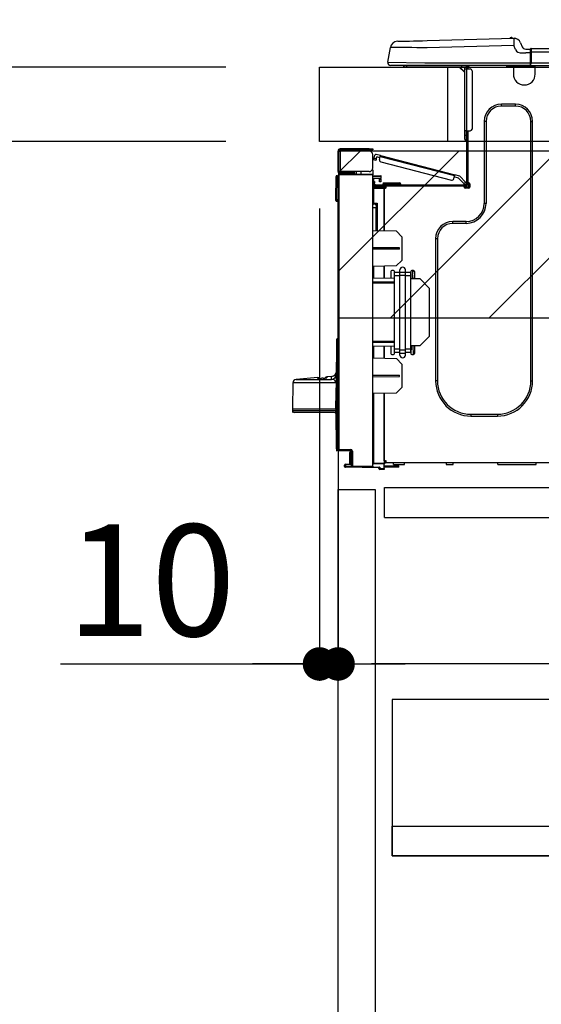
# Model space of a CAD drawing. Extents: x 163 to 26285, y 210 to 8610.
# Drawn here: x 20346 to 20627, y 2524 to 3053 of the extents above; entities that cross this region are included whole.
import ezdxf

# ---------------------------------------------------------------- set-up
doc = ezdxf.new("R2010")
doc.units = 0
doc.header["$LTSCALE"] = 50
doc.header["$MEASUREMENT"] = 0
doc.linetypes.add('HIDDEN', pattern=[0.375, 0.25, -0.125])
doc.layers.get('0').update_dxf_attribs({"linetype": 'CONTINUOUS'})
for name, color, linetype in [('121-キャビネット（中）', 253, 'HIDDEN'), ('126-甲板', 2, 'CONTINUOUS'), ('150-機器', 8, 'CONTINUOUS'), ('166-寸法B', 11, 'CONTINUOUS'), ('180-補助', 161, 'CONTINUOUS')]:
    doc.layers.add(name, color=color, linetype=linetype)
doc.styles.add('KH001', font='txt')
doc.dimstyles.new('KH1xx030', dxfattribs={"dimscale": 30, "dimtxt": 2, "dimasz": 0.6, "dimexe": 0.3, "dimexo": 1.2, "dimgap": 0.5, "dimtad": 3, "dimdec": 1, "dimdsep": 46, "dimlunit": 6, "dimtxsty": 'KH001', "dimblk": 'DOT', "dimcen": 1, "dimdle": 1, "dimclrd": 256, "dimclre": 256, "dimclrt": 256, "dimadec": 0, "dimazin": 0, "dimtfac": 1, "dimtdec": 1, "dimtix": 1, "dimtmove": 2, "dimatfit": 3, "dimldrblk": 'CLOSEDBLANK', "dimfxl": 1, "dimtolj": 1, "dimtzin": 0, "dimlwd": -1, "dimlwe": -1, "dimarcsym": 0})

# ---------------------------------------------------------------- blocks, each defined once
blk = doc.blocks.new('_Dot')
at = {"color": 0, "linetype": 'ByBlock', "lineweight": -2}
blk.add_line((-0.5, 0), (-1, 0), dxfattribs=at)
at = {"color": 0, "linetype": 'ByBlock', "const_width": 0.5}
blk.add_lwpolyline([(-0.25, 0, 1), (0.25, 0, 1)], format="xyb", close=True, dxfattribs=at)
blk = doc.blocks.new('*D43')
at = {"layer": '166-寸法B', "transparency": 16777216}
for p, q in [((20507.44, 3063.49), (20507.44, 3351.95)), ((21307.44, 3299.46), (21307.44, 3351.95)), ((20525.44, 3342.95), (21289.44, 3342.95))]:
    blk.add_line(p, q, dxfattribs=at)
at = {"layer": '166-寸法B', "transparency": 16777216, "xscale": 18, "yscale": 18, "zscale": 18, "rotation": 180}
blk.add_blockref('_Dot', (20507.44, 3342.95), dxfattribs=at)
at = {"layer": '166-寸法B', "transparency": 16777216, "xscale": 18, "yscale": 18, "zscale": 18}
blk.add_blockref('_Dot', (21307.44, 3342.95), dxfattribs=at)
at = {"layer": '166-寸法B', "transparency": 16777216, "insert": (20907.44, 3387.95), "char_height": 60, "attachment_point": 5, "style": 'KH001'}
blk.add_mtext('\\A1;800', dxfattribs=at)
blk = doc.blocks.new('_ClosedBlank')
at = {"color": 0, "linetype": 'ByBlock', "lineweight": -2}
for p, q in [((-1, 0.167), (0, 0)), ((-1, 0.167), (-1, -0.167)), ((0, 0), (-1, -0.167))]:
    blk.add_line(p, q, dxfattribs=at)
blk = doc.blocks.new('*D44')
at = {"layer": '166-寸法B', "transparency": 16777216}
for p, q in [((20527.47, 3827.09), (20527.47, 3560.41)), ((20507.44, 3063.49), (20507.44, 3578.41)), ((20360.06, 3569.41), (20507.44, 3569.41)), ((20489.44, 3569.41), (20471.44, 3569.41)), ((20507.44, 3569.41), (20527.47, 3569.41)), ((20507.44, 3569.41), (20527.47, 3569.41)), ((20545.47, 3569.41), (20563.47, 3569.41))]:
    blk.add_line(p, q, dxfattribs=at)
at = {"layer": '166-寸法B', "transparency": 16777216, "xscale": 18, "yscale": 18, "zscale": 18}
blk.add_blockref('_Dot', (20507.44, 3569.41), dxfattribs=at)
at = {"layer": '166-寸法B', "transparency": 16777216, "xscale": 18, "yscale": 18, "zscale": 18, "rotation": 180}
blk.add_blockref('_Dot', (20527.47, 3569.41), dxfattribs=at)
at = {"layer": '166-寸法B', "transparency": 16777216, "insert": (20410.7, 3614.41), "char_height": 60, "attachment_point": 5, "style": 'KH001'}
blk.add_mtext('\\A1;20', dxfattribs=at)
blk = doc.blocks.new('*D46')
at = {"layer": '166-寸法B', "linetype": 'ByBlock', "transparency": 16777216}
for p, q in [((20507.44, 2951.49), (20507.44, 2697.68)), ((20517.44, 2951.49), (20517.44, 2697.68)), ((20368.22, 2706.68), (20507.44, 2706.68)), ((20489.44, 2706.68), (20471.44, 2706.68)), ((20507.44, 2706.68), (20517.44, 2706.68)), ((20507.44, 2706.68), (20517.44, 2706.68)), ((20535.44, 2706.68), (20553.44, 2706.68))]:
    blk.add_line(p, q, dxfattribs=at)
at = {"layer": '166-寸法B', "transparency": 16777216, "xscale": 18, "yscale": 18, "zscale": 18}
blk.add_blockref('_Dot', (20507.44, 2706.68), dxfattribs=at)
at = {"layer": '166-寸法B', "transparency": 16777216, "xscale": 18, "yscale": 18, "zscale": 18, "rotation": 180}
blk.add_blockref('_Dot', (20517.44, 2706.68), dxfattribs=at)
at = {"layer": '166-寸法B', "transparency": 16777216, "insert": (20416.88, 2751.68), "char_height": 60, "attachment_point": 5, "style": 'KH001'}
blk.add_mtext('\\A1;10', dxfattribs=at)
blk = doc.blocks.new('*D49')
at = {"layer": '166-寸法B', "transparency": 16777216}
for p, q in [((20517.44, 2951.49), (20517.44, 2697.68)), ((21157.44, 2951.49), (21157.44, 2697.68)), ((21139.44, 2706.68), (20535.44, 2706.68))]:
    blk.add_line(p, q, dxfattribs=at)
at = {"layer": '166-寸法B', "transparency": 16777216, "xscale": 18, "yscale": 18, "zscale": 18, "rotation": 180}
blk.add_blockref('_Dot', (20517.44, 2706.68), dxfattribs=at)
at = {"layer": '166-寸法B', "transparency": 16777216, "xscale": 18, "yscale": 18, "zscale": 18}
blk.add_blockref('_Dot', (21157.44, 2706.68), dxfattribs=at)
at = {"layer": '166-寸法B', "transparency": 16777216, "insert": (20837.44, 2751.68), "char_height": 60, "attachment_point": 5, "style": 'KH001'}
blk.add_mtext('\\A1;640', dxfattribs=at)
blk = doc.blocks.new('*D53')
at = {"layer": '166-寸法B', "transparency": 16777216}
for p, q in [((20456.85, 3027.49), (20128.08, 3027.49)), ((20137.08, 2185.49), (20137.08, 3009.49)), ((20457.37, 2167.49), (20128.08, 2167.49))]:
    blk.add_line(p, q, dxfattribs=at)
at = {"layer": '166-寸法B', "transparency": 16777216, "xscale": 18, "yscale": 18, "zscale": 18}
for p, rotation in [((20137.08, 3027.49), 90), ((20137.08, 2167.49), 270)]:
    blk.add_blockref('_Dot', p, dxfattribs=dict(at, rotation=rotation))
at = {"layer": '166-寸法B', "transparency": 16777216, "insert": (20087.05, 2597.49), "char_height": 60, "attachment_point": 5, "rotation": 90, "style": 'KH001'}
blk.add_mtext('\\A1;860(910)', dxfattribs=at)
blk = doc.blocks.new('*D54')
at = {"layer": '166-寸法B', "transparency": 16777216}
for p, q in [((20357.41, 3867.49), (20128.08, 3867.49)), ((20137.08, 3045.49), (20137.08, 3849.49)), ((20456.85, 3027.49), (20128.08, 3027.49))]:
    blk.add_line(p, q, dxfattribs=at)
at = {"layer": '166-寸法B', "transparency": 16777216, "xscale": 18, "yscale": 18, "zscale": 18}
for p, rotation in [((20137.08, 3867.49), 90), ((20137.08, 3027.49), 270)]:
    blk.add_blockref('_Dot', p, dxfattribs=dict(at, rotation=rotation))
at = {"layer": '166-寸法B', "transparency": 16777216, "insert": (20087.05, 3447.49), "char_height": 60, "attachment_point": 5, "rotation": 90, "style": 'KH001'}
blk.add_mtext('\\A1;840(790)', dxfattribs=at)
blk = doc.blocks.new('*D56')
at = {"layer": '166-寸法B', "transparency": 16777216}
for p, q in [((20441.37, 4567.49), (19858.08, 4567.49)), ((19867.08, 2185.49), (19867.08, 4549.49)), ((20457.37, 2167.49), (19858.08, 2167.49))]:
    blk.add_line(p, q, dxfattribs=at)
at = {"layer": '166-寸法B', "transparency": 16777216, "xscale": 18, "yscale": 18, "zscale": 18}
for p, rotation in [((19867.08, 4567.49), 90), ((19867.08, 2167.49), 270)]:
    blk.add_blockref('_Dot', p, dxfattribs=dict(at, rotation=rotation))
at = {"layer": '166-寸法B', "transparency": 16777216, "insert": (19818.27, 3367.49), "char_height": 60, "attachment_point": 5, "rotation": 90, "style": 'KH001'}
blk.add_mtext('\\A1;2,400', dxfattribs=at)
blk = doc.blocks.new('*D57')
at = {"layer": '166-寸法B', "transparency": 16777216}
for p, q in [((20357.41, 3867.49), (19993.08, 3867.49)), ((20002.08, 2185.49), (20002.08, 3849.49)), ((20457.37, 2167.49), (19993.08, 2167.49))]:
    blk.add_line(p, q, dxfattribs=at)
at = {"layer": '166-寸法B', "transparency": 16777216, "xscale": 18, "yscale": 18, "zscale": 18}
for p, rotation in [((20002.08, 3867.49), 90), ((20002.08, 2167.49), 270)]:
    blk.add_blockref('_Dot', p, dxfattribs=dict(at, rotation=rotation))
at = {"layer": '166-寸法B', "transparency": 16777216, "insert": (19953.27, 3017.49), "char_height": 60, "attachment_point": 5, "rotation": 90, "style": 'KH001'}
blk.add_mtext('\\A1;1,700', dxfattribs=at)
blk = doc.blocks.new('*D61')
at = {"layer": '166-寸法B', "transparency": 16777216}
for p, q in [((20456.85, 2987.49), (20263.08, 2987.49)), ((20272.08, 2285.49), (20272.08, 2969.49)), ((20458.48, 2267.49), (20263.08, 2267.49))]:
    blk.add_line(p, q, dxfattribs=at)
at = {"layer": '166-寸法B', "transparency": 16777216, "xscale": 18, "yscale": 18, "zscale": 18}
for p, rotation in [((20272.08, 2987.49), 90), ((20272.08, 2267.49), 270)]:
    blk.add_blockref('_Dot', p, dxfattribs=dict(at, rotation=rotation))
at = {"layer": '166-寸法B', "transparency": 16777216, "insert": (20227.08, 2627.49), "char_height": 60, "attachment_point": 5, "rotation": 90, "style": 'KH001'}
blk.add_mtext('\\A1;720', dxfattribs=at)
blk = doc.blocks.new('*D62')
at = {"layer": '166-寸法B', "transparency": 16777216}
for p, q in [((20272.34, 3167.83), (20272.34, 3027.49)), ((20272.34, 3045.49), (20272.34, 3063.49)), ((20457.11, 3027.49), (20263.34, 3027.49)), ((20272.34, 2987.49), (20272.34, 3027.49)), ((20272.34, 2987.49), (20272.34, 3027.49)), ((20457.11, 2987.49), (20263.34, 2987.49)), ((20272.34, 2969.49), (20272.34, 2951.49))]:
    blk.add_line(p, q, dxfattribs=at)
at = {"layer": '166-寸法B', "transparency": 16777216, "xscale": 18, "yscale": 18, "zscale": 18}
for p, rotation in [((20272.34, 3027.49), 270), ((20272.34, 2987.49), 90)]:
    blk.add_blockref('_Dot', p, dxfattribs=dict(at, rotation=rotation))
at = {"layer": '166-寸法B', "transparency": 16777216, "insert": (20227.34, 3116.59), "char_height": 60, "attachment_point": 5, "rotation": 90, "style": 'KH001'}
blk.add_mtext('\\A1;40', dxfattribs=at)

msp = doc.modelspace()

# ---------------------------------------------------------------- hatches: boundary and pattern name
at = {"layer": '180-補助'}
h = msp.add_hatch(dxfattribs=at)
h.set_pattern_fill('ANSI31', color=13, scale=300, style=0)
h.set_pattern_definition([(45, (-474069.52, 2810.253), (-26.5165043, 26.5165043), [])])
h.paths.add_polyline_path([(20517.92, 2982.49), (21157.44, 2982.49), (21157.44, 2892.49), (20517.92, 2892.49)])

# ---------------------------------------------------------------- linework, layer by layer
at = {"layer": '121-キャビネット（中）', "linetype": 'Continuous', "ltscale": 2}
msp.add_line((20542.44, 2801.49), (21141.44, 2801.49), dxfattribs=at)
at = {"layer": '121-キャビネット（中）', "linetype": 'Continuous'}
for p, q in [((20542.44, 2785.49), (20542.44, 2801.49)), ((20542.44, 2801.49), (20642.44, 2801.49)), ((20542.44, 2785.49), (20642.44, 2785.49))]:
    msp.add_line(p, q, dxfattribs=at)
for points in [[(20517.44, 2800.49), (20537.44, 2800.49), (20537.44, 2267.49), (20517.44, 2267.49)], [(20546.44, 2603.49), (20991.44, 2603.49), (20991.44, 2687.49), (20546.44, 2687.49)], [(20975.44, 2603.49), (20546.44, 2603.49), (20546.44, 2619.49), (20975.44, 2619.49)]]:
    msp.add_lwpolyline(points, close=True, dxfattribs=at)
at = {"layer": '126-甲板'}
msp.add_line((20576.44, 2987.49), (20576.44, 3027.49), dxfattribs=at)
msp.add_lwpolyline([(20507.44, 3027.49), (21307.44, 3027.49), (21307.44, 2987.49), (20507.44, 2987.49)], close=True, dxfattribs=at)
at = {"layer": '150-機器', "color": 13, "linetype": 'Continuous'}
for p, q in [((20544.18, 3030.09), (20545.55, 3038.09)), ((20545.75, 3038.09), (20545.55, 3038.09)), ((20546.35, 3038.08), (20545.75, 3038.09)), ((20547.34, 3038.07), (20546.35, 3038.08)), ((20548.7, 3038.06), (20547.34, 3038.07)), ((20550.39, 3038.03), (20548.7, 3038.06)), ((20549.31, 3041.35), (20549.5, 3041.36)), ((20549.5, 3041.36), (20550.09, 3041.37)), ((20550.09, 3041.37), (20551.05, 3041.4)), ((20552.39, 3038.01), (20550.39, 3038.03)), ((20551.05, 3041.4), (20552.36, 3041.43)), ((20552.36, 3041.43), (20553.98, 3041.47)), ((20554.65, 3037.98), (20552.39, 3038.01)), ((20553.98, 3041.47), (20555.89, 3041.52)), ((20557.14, 3037.95), (20554.65, 3037.98)), ((20555.89, 3041.52), (20558.02, 3041.58)), ((20559.79, 3037.92), (20557.14, 3037.95)), ((20558.02, 3041.58), (20560.34, 3041.64)), ((20562.55, 3037.89), (20559.79, 3037.92)), ((20560.34, 3041.64), (20562.77, 3041.7)), ((20565.37, 3037.85), (20562.55, 3037.89)), ((20562.77, 3041.7), (20565.27, 3041.77)), ((20565.27, 3041.77), (20611.9, 3042.99)), ((20612, 3039.07), (20565.37, 3037.85)), ((20611.9, 3042.99), (20611.9, 3042.91)), ((20611.9, 3042.91), (20611.91, 3042.69)), ((20611.91, 3042.69), (20611.91, 3042.33)), ((20611.91, 3042.33), (20611.93, 3041.84)), ((20611.93, 3041.84), (20611.94, 3041.25)), ((20611.94, 3041.25), (20611.96, 3040.57)), ((20611.96, 3040.57), (20611.98, 3039.84)), ((20611.98, 3039.84), (20612, 3039.07)), ((20612, 3042.99), (20612, 3042.99)), ((20612.91, 3036.88), (20612, 3039.07)), ((20615.61, 3040.58), (20616.53, 3038.39)), ((20615.61, 3040.58), (20616.53, 3038.39)), ((20615.61, 3040.58), (20615.61, 3040.58)), ((20616.53, 3038.39), (20616.53, 3038.39)), ((20612.91, 3036.88), (20613.45, 3036.03)), ((20613.45, 3036.03), (20614.06, 3035.57)), ((20614.06, 3035.57), (20615.38, 3035.24)), ((20615.38, 3035.24), (20618.33, 3035.23)), ((20618.33, 3037.19), (20620.95, 3037.19)), ((20620.95, 3035.23), (20618.33, 3035.23)), ((20620.95, 3035.62), (20620.95, 3037.28)), ((20620.95, 3037.19), (20620.95, 3035.62)), ((20620.95, 3036.7), (20620.95, 3035.62)), ((20620.95, 3028.96), (20620.95, 3035.62)), ((20621.24, 3035.62), (20620.95, 3035.62)), ((20621.24, 3037.58), (20975.06, 3037.58)), ((20621.24, 3037.58), (20621.24, 3037.54)), ((20621.24, 3037.54), (20621.24, 3037.43)), ((20621.24, 3037.43), (20621.24, 3037.25)), ((20621.24, 3037.25), (20621.24, 3037)), ((20621.24, 3037), (20621.24, 3036.71)), ((20621.24, 3036.71), (20621.24, 3036.37)), ((20621.24, 3036.37), (20621.24, 3036)), ((20621.24, 3036), (20621.24, 3035.62)), ((20621.24, 3035.62), (20621.24, 3029.84)), ((20621.24, 3035.62), (20975.06, 3035.62)), ((20544.18, 3030.09), (20564.01, 3029.84)), ((20564.01, 3028.37), (20545.63, 3028.37)), ((20554.4, 3027.49), (20553.42, 3027.49)), ((20554.4, 3027.49), (20554.4, 3028.37)), ((20583.77, 3027.49), (20554.4, 3027.49)), ((20564.01, 3029.84), (20620.95, 3029.84)), ((20620.95, 3028.37), (20564.01, 3028.37)), ((20582.64, 3027.49), (20585.58, 3024.56)), ((20582.9, 3027.49), (20585.58, 3024.82)), ((20583.77, 3028.37), (20583.77, 3027.49)), ((20585.58, 3027.49), (20583.77, 3027.49)), ((20585.58, 3026.51), (20585.58, 3027.49)), ((20586.16, 3028.28), (20586.36, 3028.28)), ((20586.36, 3028.28), (20586.36, 3028.08)), ((20586.56, 3027.88), (20586.56, 3027.49)), ((20586.56, 3027.49), (20586.56, 3026.51)), ((20587.14, 3028.18), (20587.14, 3026.51)), ((20587.73, 3028.18), (20587.14, 3028.18)), ((20608.11, 3027.64), (20608.07, 3028.37)), ((20610.06, 3027.69), (20608.11, 3027.64)), ((20610.06, 3027.69), (20610.03, 3028.37)), ((20610.64, 3027.7), (20610.06, 3027.69)), ((20611.19, 3027.72), (20610.64, 3027.7)), ((20611.69, 3027.73), (20611.19, 3027.72)), ((20611.72, 3027.73), (20611.25, 3027.72)), ((20611.72, 3027.73), (20611.69, 3027.73)), ((20611.72, 3028.37), (20611.72, 3027.69)), ((20611.72, 3027.69), (20623.46, 3027.69)), ((20611.72, 3027.69), (20611.72, 3023.77)), ((20612.3, 3028.37), (20612.3, 3028.28)), ((20612.3, 3028.28), (20622.88, 3028.28)), ((20612.97, 3028.37), (20612.98, 3028.28)), ((20612.97, 3028.37), (20612.98, 3028.28)), ((20616.23, 3028.28), (20616.23, 3028.37)), ((20616.23, 3028.28), (20616.23, 3028.37)), ((20617.21, 3028.28), (20617.21, 3028.37)), ((20617.21, 3028.28), (20617.21, 3028.37)), ((20617.21, 3028.28), (20617.21, 3028.37)), ((20617.21, 3028.28), (20617.21, 3028.37)), ((20617.21, 3028.37), (20617.21, 3028.28)), ((20617.21, 3028.37), (20617.21, 3028.28)), ((20617.21, 3028.37), (20617.21, 3028.28)), ((20617.21, 3028.37), (20617.21, 3028.28)), ((20619.17, 3028.28), (20619.16, 3028.37)), ((20620.95, 3028.96), (20620.95, 3028.37)), ((20620.95, 3028.37), (20975.35, 3028.37)), ((20621.24, 3029.84), (20975.06, 3029.84)), ((20622.88, 3028.28), (20622.88, 3028.37)), ((20623.46, 3027.69), (20623.46, 3028.37)), ((20623.46, 3023.77), (20623.46, 3027.69)), ((20585.58, 2993.23), (20585.58, 3026.51)), ((20585.58, 3026.51), (20586.56, 3026.51)), ((20586.56, 3026.51), (20586.56, 2993.23)), ((20586.56, 3026.51), (20588.51, 3026.51)), ((20589.49, 3025.54), (20589.49, 2994.21)), ((20612.89, 3007.52), (20605.25, 3007.52)), ((20605.25, 3006.54), (20605.25, 3007.52)), ((20612.89, 3006.54), (20605.25, 3006.54)), ((20612.89, 3006.54), (20612.89, 3007.52)), ((20596.05, 2998.32), (20596.05, 2954.26)), ((20597.03, 2998.32), (20596.05, 2998.32)), ((20597.03, 2998.32), (20597.03, 2954.26)), ((20621.11, 2998.32), (20622.09, 2998.32)), ((20621.11, 2858.91), (20621.11, 2998.32)), ((20622.09, 2858.91), (20622.09, 2998.32)), ((20585.58, 2990.88), (20585.58, 2993.23)), ((20586.56, 2993.23), (20585.58, 2993.23)), ((20585.58, 2990.88), (20586.36, 2990.88)), ((20585.58, 2988.72), (20585.58, 2990.88)), ((20586.36, 2993.23), (20586.36, 2990.88)), ((20586.36, 2990.88), (20586.56, 2990.88)), ((20586.36, 2990.88), (20586.36, 2987.94)), ((20586.56, 2993.23), (20586.56, 2964.64)), ((20586.56, 2993.23), (20588.51, 2993.23)), ((20587.14, 2993.23), (20587.14, 2965.33)), ((20586.36, 2987.94), (20586.56, 2987.94)), ((20517.44, 2982.48), (20517.44, 2982.38)), ((20517.44, 2971.32), (20517.44, 2982.38)), ((20517.44, 2982.38), (20518.51, 2982.38)), ((20518.02, 2982.48), (20518.02, 2982.38)), ((20534.08, 2983.55), (20518.51, 2983.55)), ((20518.51, 2982.97), (20534.08, 2982.97)), ((20518.51, 2982.38), (20518.51, 2971.32)), ((20534.08, 2982.38), (20518.51, 2982.38)), ((20527.81, 2982.97), (20527.81, 2982.38)), ((20532.51, 2982.38), (20532.51, 2982.97)), ((20534.08, 2982.97), (20534.08, 2983.55)), ((20534.08, 2983.55), (20536.04, 2983.55)), ((20536.04, 2982.97), (20534.08, 2982.97)), ((20536.04, 2983.55), (20536.04, 2982.97)), ((20536.04, 2973.27), (20536.04, 2980.42)), ((20536.83, 2978.56), (20537.23, 2980.08)), ((20540.22, 2979.91), (20537.94, 2980.5)), ((20540.15, 2979.66), (20540.17, 2979.74)), ((20540.17, 2979.74), (20540.19, 2979.82)), ((20540.19, 2979.82), (20540.21, 2979.87)), ((20540.21, 2979.9), (20540.22, 2979.91)), ((20540.21, 2979.87), (20540.21, 2979.9)), ((20540.22, 2979.91), (20580.17, 2969.58)), ((20536.59, 2977.63), (20536.61, 2977.69)), ((20536.59, 2977.61), (20536.59, 2977.63)), ((20537.73, 2977.32), (20536.59, 2977.61)), ((20536.61, 2977.69), (20536.63, 2977.77)), ((20536.63, 2977.77), (20536.66, 2977.89)), ((20536.66, 2977.89), (20536.7, 2978.03)), ((20536.7, 2978.03), (20536.74, 2978.2)), ((20536.74, 2978.2), (20536.79, 2978.38)), ((20536.79, 2978.38), (20536.83, 2978.56)), ((20536.83, 2978.56), (20537.97, 2978.27)), ((20537.75, 2977.39), (20537.73, 2977.34)), ((20537.73, 2977.34), (20537.73, 2977.32)), ((20537.77, 2977.48), (20537.75, 2977.39)), ((20537.8, 2977.6), (20537.77, 2977.48)), ((20537.84, 2977.74), (20537.8, 2977.6)), ((20537.88, 2977.9), (20537.84, 2977.74)), ((20537.92, 2978.08), (20537.88, 2977.9)), ((20537.97, 2978.27), (20537.92, 2978.08)), ((20537.97, 2978.27), (20538.22, 2979.21)), ((20539.92, 2978.77), (20538.22, 2979.21)), ((20539.68, 2977.83), (20540.07, 2979.34)), ((20540.07, 2979.34), (20540.1, 2979.45)), ((20580.02, 2969.01), (20540.07, 2979.34)), ((20540.1, 2979.45), (20540.13, 2979.56)), ((20540.13, 2979.56), (20540.15, 2979.66)), ((20540.38, 2976.63), (20578.44, 2966.79)), ((20516.81, 2968.66), (20516.81, 2969.14)), ((20516.81, 2969.14), (20516.99, 2969.14)), ((20516.99, 2968.66), (20516.99, 2969.14)), ((20516.99, 2969.14), (20517.44, 2969.06)), ((20518.51, 2971.32), (20517.44, 2971.32)), ((20517.44, 2971.32), (20517.44, 2971.22)), ((20517.44, 2822.04), (20517.44, 2969.49)), ((20517.44, 2969.49), (20517.92, 2969.49)), ((20517.92, 2969.98), (20536.04, 2970.14)), ((20536.04, 2969.65), (20517.92, 2969.49)), ((20517.92, 2969.49), (20517.92, 2822.04)), ((20518.02, 2971.32), (20518.02, 2971.22)), ((20534.08, 2971.32), (20518.51, 2971.32)), ((20525.76, 2970.73), (20518.51, 2970.73)), ((20525.76, 2970.14), (20518.51, 2970.14)), ((20525.76, 2971.32), (20525.76, 2970.86)), ((20526.18, 2970.86), (20525.76, 2970.86)), ((20525.76, 2970.14), (20525.76, 2970.73)), ((20525.76, 2970.73), (20526.25, 2970.73)), ((20526.25, 2970.14), (20525.76, 2970.14)), ((20526.18, 2970.86), (20526.18, 2971.32)), ((20526.25, 2970.86), (20526.18, 2970.86)), ((20526.25, 2970.73), (20526.25, 2971.32)), ((20526.25, 2970.73), (20526.25, 2970.14)), ((20526.25, 2970.06), (20526.25, 2970.14)), ((20527.12, 2971.32), (20527.12, 2970.06)), ((20529.92, 2970.09), (20529.92, 2971.32)), ((20536.04, 2972.29), (20535.77, 2972.29)), ((20535.98, 2972.78), (20536.04, 2972.78)), ((20536.04, 2972.29), (20536.04, 2970.14)), ((20536.04, 2970.14), (20536.04, 2969.65)), ((20536.04, 2813.07), (20536.04, 2969.65)), ((20536.04, 2969.1), (20540.35, 2969.18)), ((20540.35, 2969.18), (20540.35, 2968.69)), ((20580.05, 2969.12), (20580.02, 2969.01)), ((20580.08, 2969.23), (20580.05, 2969.12)), ((20580.1, 2969.33), (20580.08, 2969.23)), ((20580.13, 2969.41), (20580.1, 2969.33)), ((20580.14, 2969.48), (20580.13, 2969.41)), ((20580.16, 2969.54), (20580.14, 2969.48)), ((20580.17, 2969.57), (20580.16, 2969.54)), ((20582.87, 2968.88), (20580.17, 2969.58)), ((20580.17, 2969.58), (20580.17, 2969.57)), ((20516.16, 2956.32), (20516.33, 2968.66)), ((20516.65, 2956.32), (20516.81, 2968.66)), ((20516.99, 2968.66), (20516.81, 2968.66)), ((20540.35, 2968.69), (20536.04, 2968.61)), ((20540.35, 2967.67), (20536.53, 2967.6)), ((20536.53, 2967.6), (20536.53, 2966.01)), ((20536.53, 2966.01), (20537.11, 2966.01)), ((20536.53, 2965.03), (20536.53, 2966.01)), ((20537.11, 2965.03), (20536.53, 2965.03)), ((20536.53, 2964.64), (20536.53, 2965.03)), ((20536.53, 2964.64), (20536.53, 2963.29)), ((20537.11, 2966.01), (20537.11, 2965.03)), ((20537.11, 2964.64), (20537.11, 2965.03)), ((20585.97, 2964.05), (20537.7, 2964.05)), ((20539.76, 2966.89), (20539.76, 2967.28)), ((20540.35, 2966.89), (20539.76, 2966.89)), ((20539.76, 2965.91), (20539.76, 2966.89)), ((20540.35, 2965.91), (20539.76, 2965.91)), ((20540.27, 2967.67), (20540.32, 2967.49)), ((20540.32, 2967.49), (20540.35, 2967.28)), ((20540.35, 2968.69), (20540.35, 2967.67)), ((20540.35, 2967.28), (20540.35, 2966.89)), ((20540.35, 2966.89), (20540.35, 2965.91)), ((20541.42, 2964.44), (20541.42, 2964.05)), ((20544.36, 2964.44), (20541.42, 2964.44)), ((20542.21, 2965.23), (20544.36, 2965.23)), ((20544.36, 2965.23), (20548.28, 2965.23)), ((20544.36, 2965.23), (20544.36, 2964.44)), ((20544.36, 2964.44), (20544.36, 2964.05)), ((20548.28, 2964.44), (20544.36, 2964.44)), ((20548.28, 2965.23), (20550.43, 2965.23)), ((20548.28, 2965.23), (20548.28, 2964.44)), ((20548.28, 2964.44), (20548.28, 2964.05)), ((20551.21, 2964.44), (20548.28, 2964.44)), ((20551.21, 2964.44), (20551.21, 2964.05)), ((20579.63, 2967.49), (20580.02, 2969.01)), ((20582.25, 2967.83), (20579.87, 2968.44)), ((20585.03, 2964.86), (20582.25, 2967.83)), ((20582.87, 2968.88), (20585.89, 2965.67)), ((20585.03, 2964.86), (20585.89, 2965.67)), ((20585.16, 2964.73), (20585.03, 2964.86)), ((20585.28, 2964.59), (20585.16, 2964.73)), ((20585.4, 2964.47), (20585.28, 2964.59)), ((20585.5, 2964.36), (20585.4, 2964.47)), ((20585.59, 2964.27), (20585.5, 2964.36)), ((20585.65, 2964.2), (20585.59, 2964.27)), ((20585.69, 2964.16), (20585.65, 2964.2)), ((20585.7, 2964.15), (20585.69, 2964.16)), ((20586.56, 2964.95), (20585.7, 2964.15)), ((20585.89, 2965.67), (20586.02, 2965.53)), ((20586.02, 2965.53), (20586.14, 2965.4)), ((20586.14, 2965.4), (20586.26, 2965.27)), ((20586.26, 2965.27), (20586.36, 2965.16)), ((20586.36, 2965.16), (20586.44, 2965.07)), ((20586.44, 2965.07), (20586.5, 2965.01)), ((20586.5, 2965.01), (20586.54, 2964.97)), ((20586.54, 2964.97), (20586.56, 2964.95)), ((20587.14, 2965.33), (20587.14, 2964.64)), ((20587.14, 2965.33), (20587.73, 2965.33)), ((20587.63, 2965.33), (20587.63, 2962.88)), ((20588.22, 2964.84), (20588.22, 2962.88)), ((20536.52, 2962.19), (20536.04, 2962.19)), ((20536.52, 2962.68), (20542.3, 2962.78)), ((20542.3, 2962.29), (20536.52, 2962.19)), ((20536.52, 2962.19), (20536.52, 2954.37)), ((20536.53, 2963.29), (20542.3, 2963.19)), ((20537.11, 2963.28), (20537.11, 2963.47)), ((20537.11, 2963.47), (20537.7, 2963.47)), ((20543.38, 2963.47), (20537.7, 2963.47)), ((20539.07, 2963.47), (20539.07, 2963.24)), ((20542.3, 2962.78), (20542.3, 2963.19)), ((20543.38, 2962.98), (20542.3, 2962.98)), ((20542.3, 2962.78), (20542.3, 2962.39)), ((20542.3, 2962.63), (20543.31, 2962.62)), ((20542.3, 2939.44), (20542.3, 2962.39)), ((20542.3, 2962.39), (20542.89, 2962.39)), ((20542.3, 2962.29), (20542.3, 2939.44)), ((20543.38, 2962.88), (20543.38, 2963.47)), ((20585.28, 2963.47), (20543.38, 2963.47)), ((20585.97, 2963.47), (20585.28, 2963.47)), ((20585.28, 2962.88), (20585.28, 2963.47)), ((20587.63, 2962.98), (20585.28, 2962.98)), ((20587.44, 2962.49), (20585.48, 2962.49)), ((20587.73, 2962.39), (20585.77, 2962.39)), ((20516.16, 2956.32), (20516.65, 2956.32)), ((20516.17, 2955.82), (20516.16, 2956.32)), ((20516.65, 2956.32), (20517.44, 2956.32)), ((20516.66, 2955.82), (20516.65, 2956.32)), ((20516.66, 2955.34), (20516.66, 2955.82)), ((20516.66, 2955.82), (20517.44, 2955.82)), ((20517.44, 2955.34), (20516.66, 2955.34)), ((20536.52, 2954.37), (20536.04, 2954.37)), ((20536.04, 2953.9), (20536.4, 2953.9)), ((20536.52, 2954.37), (20538.48, 2954.37)), ((20538, 2953.88), (20536.53, 2953.88)), ((20537.3, 2953.88), (20538, 2953.87)), ((20538, 2953.04), (20538, 2953.88)), ((20538.48, 2954.37), (20538.48, 2939.51)), ((20597.03, 2954.26), (20596.05, 2954.26)), ((20538, 2951.91), (20536.04, 2951.94)), ((20538, 2953.04), (20538, 2951.91)), ((20538, 2939.52), (20538, 2951.91)), ((20586.26, 2944.47), (20579.11, 2944.47)), ((20579.11, 2943.49), (20579.11, 2944.47)), ((20586.26, 2943.49), (20579.11, 2943.49)), ((20586.26, 2943.49), (20586.26, 2944.47)), ((20548.77, 2939.33), (20536.04, 2939.55)), ((20551.7, 2936.29), (20548.77, 2939.33)), ((20551.7, 2936.29), (20551.7, 2923.57)), ((20569.91, 2935.27), (20569.91, 2858.91)), ((20570.89, 2935.27), (20569.91, 2935.27)), ((20570.89, 2935.27), (20570.89, 2858.91)), ((20550.53, 2930.37), (20536.04, 2930.44)), ((20550.53, 2929.7), (20536.04, 2929.63)), ((20550.53, 2929.7), (20550.53, 2930.37)), ((20548.71, 2920.59), (20551.7, 2923.57)), ((20548.71, 2920.59), (20536.04, 2920.36)), ((20536.52, 2920.37), (20536.52, 2914.24)), ((20542.3, 2914.14), (20542.3, 2920.47)), ((20542.3, 2920.47), (20542.3, 2914.14)), ((20545.83, 2917.65), (20545.83, 2914.08)), ((20547.3, 2918.14), (20546.32, 2918.14)), ((20547.79, 2917.01), (20547.79, 2917.65)), ((20547.79, 2915.33), (20547.79, 2917.01)), ((20550.72, 2917.01), (20547.79, 2917.01)), ((20550.72, 2917.36), (20550.72, 2918.48)), ((20550.72, 2917.36), (20553.66, 2917.36)), ((20550.72, 2915.68), (20550.72, 2917.36)), ((20553.66, 2917.36), (20553.66, 2918.48)), ((20553.66, 2915.68), (20553.66, 2917.36)), ((20556.6, 2917.01), (20553.66, 2917.01)), ((20556.6, 2917.65), (20556.6, 2917.01)), ((20556.6, 2915.33), (20556.6, 2917.01)), ((20558.07, 2918.14), (20557.09, 2918.14)), ((20557.51, 2916.02), (20557.52, 2916.18)), ((20557.55, 2918.14), (20557.52, 2916.55)), ((20557.52, 2916.55), (20557.58, 2916.55)), ((20557.52, 2916.36), (20557.52, 2916.55)), ((20557.52, 2916.18), (20557.52, 2916.36)), ((20557.54, 2914.02), (20557.61, 2918.14)), ((20558.56, 2917.65), (20558.56, 2913.86)), ((20536.04, 2914.25), (20547.79, 2914.05)), ((20536.04, 2912.09), (20547.79, 2912.02)), ((20547.79, 2911.33), (20536.04, 2911.27)), ((20550.72, 2915.33), (20547.79, 2915.33)), ((20547.79, 2875.84), (20547.79, 2915.33)), ((20550.72, 2875.49), (20550.72, 2915.68)), ((20550.72, 2915.68), (20553.66, 2915.68)), ((20553.66, 2875.49), (20553.66, 2915.68)), ((20556.6, 2915.33), (20553.66, 2915.33)), ((20556.6, 2875.84), (20556.6, 2915.33)), ((20556.6, 2913.89), (20561.49, 2913.81)), ((20557.51, 2915.59), (20557.48, 2914.02)), ((20557.48, 2913.88), (20557.48, 2914.02)), ((20557.48, 2914.02), (20558.56, 2914.02)), ((20557.48, 2913.88), (20557.48, 2914.02)), ((20557.51, 2915.87), (20557.51, 2916.02)), ((20557.51, 2915.75), (20557.51, 2915.87)), ((20557.51, 2915.66), (20557.51, 2915.75)), ((20557.51, 2915.61), (20557.51, 2915.66)), ((20557.51, 2915.59), (20557.51, 2915.61)), ((20557.57, 2915.59), (20557.51, 2915.59)), ((20566.39, 2908.74), (20561.49, 2913.81)), ((20566.39, 2908.74), (20566.39, 2882.71)), ((20516.85, 2821.96), (20516.85, 2881.25)), ((20517.33, 2881.25), (20516.85, 2881.25)), ((20516.94, 2881.56), (20516.97, 2881.58)), ((20516.97, 2881.58), (20517.04, 2881.65)), ((20516.99, 2881.59), (20517.44, 2882.06)), ((20517.04, 2881.65), (20517.16, 2881.77)), ((20517.16, 2881.77), (20517.18, 2881.79)), ((20517.44, 2881.36), (20517.33, 2881.25)), ((20517.33, 2881.25), (20517.33, 2821.96)), ((20536.04, 2880.27), (20547.79, 2880.21)), ((20547.79, 2879.51), (20536.04, 2879.45)), ((20561.41, 2877.73), (20566.39, 2882.71)), ((20516.57, 2859.18), (20516.85, 2878.89)), ((20547.79, 2877.49), (20536.04, 2877.29)), ((20536.52, 2877.3), (20536.52, 2871.17)), ((20542.3, 2871.06), (20542.3, 2877.4)), ((20542.3, 2877.4), (20542.3, 2871.06)), ((20545.83, 2877.46), (20545.83, 2873.59)), ((20547.79, 2874.16), (20547.79, 2875.84)), ((20550.72, 2875.84), (20547.79, 2875.84)), ((20550.72, 2874.16), (20547.79, 2874.16)), ((20547.79, 2873.59), (20547.79, 2874.16)), ((20550.72, 2875.49), (20553.66, 2875.49)), ((20550.72, 2873.81), (20550.72, 2875.49)), ((20556.6, 2875.84), (20553.66, 2875.84)), ((20553.66, 2873.81), (20553.66, 2875.49)), ((20556.6, 2874.16), (20553.66, 2874.16)), ((20561.41, 2877.73), (20556.6, 2877.65)), ((20556.6, 2874.16), (20556.6, 2875.84)), ((20556.6, 2874.16), (20556.6, 2873.59)), ((20556.77, 2873.22), (20556.84, 2877.65)), ((20557.93, 2873.1), (20557.77, 2877.67)), ((20558.56, 2877.68), (20558.56, 2873.59)), ((20536.04, 2871.17), (20548.77, 2870.95)), ((20546.32, 2873.1), (20547.3, 2873.1)), ((20551.7, 2867.91), (20548.77, 2870.95)), ((20550.72, 2873.81), (20553.66, 2873.81)), ((20550.72, 2872.69), (20550.72, 2873.81)), ((20553.66, 2872.69), (20553.66, 2873.81)), ((20557.09, 2873.1), (20558.07, 2873.1)), ((20551.7, 2867.91), (20551.7, 2855.2)), ((20506.49, 2860.63), (20494.85, 2859.66)), ((20494.85, 2859.66), (20513.92, 2859.66)), ((20506.49, 2860.1), (20506.49, 2860.63)), ((20509.43, 2860.31), (20508.45, 2860.23)), ((20511.38, 2860.5), (20511.27, 2860.48)), ((20513.95, 2861.25), (20511.38, 2861.04)), ((20511.38, 2861.04), (20511.38, 2860.84)), ((20511.38, 2860.84), (20511.38, 2860.5)), ((20513.92, 2859.8), (20513.93, 2860.31)), ((20513.92, 2859.66), (20513.92, 2859.8)), ((20513.93, 2860.31), (20513.94, 2861)), ((20513.94, 2861), (20513.95, 2861.25)), ((20513.95, 2861.25), (20513.95, 2861.24)), ((20536.04, 2861.91), (20550.53, 2861.83)), ((20536.04, 2861.1), (20550.53, 2861.17)), ((20550.53, 2861.17), (20550.53, 2861.83)), ((20570.89, 2858.91), (20569.91, 2858.91)), ((20621.11, 2858.91), (20622.09, 2858.91)), ((20493.06, 2857.73), (20492.86, 2843.83)), ((20516.5, 2857.73), (20493.06, 2857.73)), ((20516.24, 2843.84), (20516.4, 2852.65)), ((20516.4, 2852.65), (20516.5, 2857.73)), ((20516.59, 2857.73), (20516.51, 2852.64)), ((20548.71, 2852.21), (20551.7, 2855.2)), ((20516.51, 2852.64), (20516.37, 2843.84)), ((20548.71, 2852.21), (20536.04, 2851.99)), ((20536.52, 2851.99), (20536.52, 2814.66)), ((20542.3, 2815.93), (20542.3, 2852.1)), ((20542.3, 2852.1), (20542.3, 2814.56)), ((20492.86, 2843.83), (20492.88, 2842.84)), ((20492.86, 2843.83), (20516.24, 2843.83)), ((20492.88, 2842.84), (20492.88, 2841.87)), ((20492.88, 2842.84), (20516.33, 2842.84)), ((20515.42, 2841.87), (20516.01, 2842.1)), ((20516.01, 2842.1), (20516.17, 2842.3)), ((20516.17, 2842.3), (20516.27, 2842.5)), ((20516.24, 2843.83), (20516.24, 2843.84)), ((20516.24, 2843.84), (20516.24, 2843.84)), ((20516.27, 2842.5), (20516.29, 2842.6)), ((20516.31, 2844.1), (20516.32, 2844.19)), ((20516.31, 2843.83), (20516.31, 2844.1)), ((20516.31, 2843.82), (20516.31, 2843.83)), ((20516.31, 2843.8), (20516.31, 2843.82)), ((20516.33, 2842.84), (20516.31, 2843.8)), ((20516.32, 2844.19), (20516.33, 2844.22)), ((20516.33, 2844.22), (20516.33, 2844.23)), ((20516.33, 2844.23), (20516.33, 2844.23)), ((20516.33, 2844.23), (20516.34, 2844.23)), ((20516.34, 2844.23), (20516.34, 2844.22)), ((20516.34, 2844.22), (20516.35, 2844.2)), ((20516.35, 2844.2), (20516.36, 2844.1)), ((20516.36, 2844.1), (20516.36, 2843.98)), ((20516.36, 2843.98), (20516.36, 2843.83)), ((20516.36, 2843.83), (20516.38, 2842.84)), ((20516.37, 2843.83), (20516.37, 2843.84)), ((20516.37, 2843.84), (20516.37, 2843.83)), ((20516.85, 2843.83), (20516.37, 2843.83)), ((20516.37, 2843.83), (20516.37, 2843.83)), ((20516.37, 2843.83), (20516.37, 2843.83)), ((20516.66, 2822.28), (20516.38, 2842.36)), ((20515.42, 2841.87), (20493.86, 2841.87)), ((20588.9, 2840.89), (20588.9, 2839.91)), ((20588.9, 2840.89), (20603.1, 2840.89)), ((20588.9, 2839.91), (20603.1, 2839.91)), ((20603.1, 2840.89), (20603.1, 2839.91)), ((20516.66, 2822.28), (20516.66, 2821.01)), ((20516.85, 2821.96), (20517.33, 2821.96)), ((20517.33, 2821.96), (20517.44, 2821.96)), ((20524.55, 2821.35), (20517.33, 2821.47)), ((20517.44, 2822.04), (20517.92, 2822.04)), ((20518.13, 2821.31), (20517.64, 2821.31)), ((20517.92, 2822.04), (20524.2, 2821.99)), ((20524.2, 2821.5), (20517.92, 2821.55)), ((20518.13, 2821.31), (20518.13, 2821.46)), ((20524.37, 2821.31), (20518.13, 2821.31)), ((20524.37, 2821.33), (20524.37, 2821.35)), ((20524.53, 2821.33), (20524.37, 2821.31)), ((20524.37, 2821.31), (20524.37, 2821.33)), ((20524.57, 2821.32), (20524.51, 2821.32)), ((20524.56, 2821.33), (20524.53, 2821.33)), ((20525.17, 2821.01), (20524.68, 2821.01)), ((20524.68, 2813.17), (20524.68, 2821.01)), ((20525.17, 2821.01), (20525.17, 2813.17)), ((20523.7, 2814.13), (20523.7, 2820.29)), ((20524.18, 2820.29), (20523.7, 2820.29)), ((20524.18, 2820.29), (20524.18, 2813.65)), ((20524.68, 2820.29), (20524.18, 2820.29)), ((20524.19, 2820.78), (20524.68, 2820.78)), ((20542.3, 2815.93), (20542.89, 2815.93)), ((20542.89, 2815.93), (20542.89, 2815.44)), ((20520.86, 2813.6), (20521.34, 2813.6)), ((20520.86, 2812.87), (20520.86, 2813.6)), ((20520.86, 2812.87), (20521.34, 2812.87)), ((20521.34, 2814.09), (20523.7, 2814.13)), ((20524.18, 2813.65), (20521.34, 2813.6)), ((20521.34, 2813.6), (20521.34, 2812.87)), ((20521.34, 2812.87), (20524.84, 2812.8)), ((20539.37, 2812.06), (20521.34, 2812.38)), ((20525.17, 2813.17), (20524.68, 2813.17)), ((20525.17, 2813.17), (20536.04, 2813.07)), ((20536.04, 2812.59), (20525.17, 2812.68)), ((20536.04, 2814.66), (20536.52, 2814.66)), ((20536.04, 2813.07), (20536.04, 2812.59)), ((20536.04, 2812.61), (20539.85, 2812.54)), ((20536.52, 2814.66), (20542.3, 2814.56)), ((20542.3, 2814.07), (20536.52, 2814.17)), ((20539.37, 2811.72), (20539.37, 2812.06)), ((20539.85, 2811.72), (20539.37, 2811.72)), ((20539.85, 2812.54), (20539.85, 2811.72)), ((20539.85, 2811.72), (20542.3, 2811.72)), ((20542.3, 2811.23), (20539.86, 2811.23)), ((20542.3, 2815.44), (20542.89, 2815.44)), ((20542.3, 2814.85), (20542.89, 2814.85)), ((20542.3, 2814.56), (20542.3, 2814.07)), ((20542.3, 2811.72), (20542.3, 2814.07)), ((20542.3, 2813.09), (20548.18, 2813.09)), ((20548.18, 2812.5), (20542.3, 2812.5)), ((20542.3, 2811.72), (20542.3, 2811.23)), ((20542.89, 2814.85), (20542.89, 2815.44)), ((20542.89, 2815.44), (20543.38, 2815.44)), ((20543.38, 2814.85), (20542.89, 2814.85)), ((20543.38, 2815.44), (20543.38, 2815.44)), ((20543.38, 2814.85), (20543.38, 2815.44)), ((20961.81, 2814.85), (20543.38, 2814.85)), ((20547.3, 2813.87), (20547.3, 2814.85)), ((20547.3, 2813.87), (20553.17, 2813.87)), ((20548.18, 2813.09), (20548.18, 2812.5)), ((20548.18, 2813.09), (20550.14, 2813.09)), ((20550.14, 2812.5), (20548.18, 2812.5)), ((20550.14, 2812.5), (20550.14, 2813.09)), ((20553.17, 2813.87), (20553.17, 2814.85)), ((20575.49, 2814.85), (20575.49, 2813.87)), ((20575.49, 2813.87), (20579.41, 2813.87)), ((20579.41, 2813.87), (20579.41, 2814.85)), ((20603.3, 2813.87), (20603.3, 2814.85)), ((20603.3, 2813.87), (20624.05, 2813.87)), ((20624.05, 2813.87), (20624.05, 2814.85))]:
    msp.add_line(p, q, dxfattribs=at)
for points in [[(20538.48, 2954.37), (20538.42, 2954.31), (20538.36, 2954.25), (20538.3, 2954.19), (20538.24, 2954.14), (20538.19, 2954.08), (20538.15, 2954.04), (20538.1, 2953.99), (20538.07, 2953.96), (20538.04, 2953.93), (20538.02, 2953.91), (20538, 2953.89), (20538, 2953.88), (20538, 2953.88)], [(20516.66, 2822.28), (20516.67, 2822.28), (20516.71, 2822.27), (20516.76, 2822.27), (20516.84, 2822.27), (20516.85, 2822.27)], [(20523.7, 2814.13), (20523.71, 2814.13), (20523.72, 2814.12), (20523.74, 2814.1), (20523.76, 2814.07), (20523.79, 2814.04), (20523.83, 2814), (20523.88, 2813.95), (20523.93, 2813.91), (20523.98, 2813.85), (20524.04, 2813.8), (20524.1, 2813.74), (20524.16, 2813.68), (20524.18, 2813.65)], [(20539.85, 2812.54), (20539.79, 2812.48), (20539.73, 2812.42), (20539.67, 2812.37), (20539.61, 2812.31), (20539.56, 2812.26), (20539.52, 2812.22), (20539.47, 2812.17), (20539.44, 2812.14), (20539.41, 2812.11), (20539.39, 2812.09), (20539.37, 2812.07), (20539.37, 2812.06), (20539.37, 2812.06)]]:
    msp.add_lwpolyline(points, dxfattribs=at)
for centre, radius, start, end in [((20610.53, 3042.66), 0.784, 23.5498, 159.4502), ((20610.53, 3042.66), 0.784, 23.5498, 92.5103), ((20549.41, 3037.44), 3.92, 91.5, 170.3266), ((20612, 3039.07), 3.92, 22.6199, 91.5), ((20612, 3039.07), 3.92, 22.6199, 87.6957), ((20618.33, 3039.14), 1.96, 202.6196, 270), ((20618.33, 3039.14), 1.96, 202.6203, 270), ((20621.24, 3037.28), 0.294, 90, 180), ((20545.63, 3029.84), 1.47, 170.3266, 270), ((20553.42, 3028.47), 0.979, 185.7392, 270), ((20585.58, 3027.49), 0.979, 0, 64.1581), ((20585.97, 3027.88), 0.587, 0, 56.4427), ((20585.97, 3027.88), 1.17, 0, 24.6243), ((20587.73, 3028.67), 0.49, 270, 323.1301), ((20624.34, 3028.32), 3.46, 153.842, 169.2883), ((20588.51, 3025.54), 0.979, 0, 90), ((20617.59, 3023.77), 5.87, 180, 0), ((20605.25, 2998.32), 9.2, 90, 180), ((20605.25, 2998.32), 8.22, 90, 180), ((20612.89, 2998.32), 9.2, 0, 90), ((20612.89, 2998.32), 8.22, 0, 90), ((20588.51, 2994.21), 0.979, 270, 0), ((20586.36, 2988.72), 0.783, 180, 270), ((20518.51, 2982.48), 1.08, 90, 180), ((20518.51, 2982.48), 0.49, 90, 180), ((20534.08, 2980.42), 1.96, 0, 90), ((20537.8, 2979.93), 0.587, 75.5, 165.5), ((20540.63, 2977.58), 0.979, 165.5, 255.5), ((20516.81, 2968.65), 0.49, 90, 179.25), ((20518.51, 2971.22), 1.08, 180, 270), ((20517.93, 2969.49), 0.49, 90.5, 180), ((20531.95, 2969.74), 14.03, 179.0003, 180.9997), ((20518.51, 2971.22), 0.49, 180, 270), ((20534.08, 2973.27), 1.96, 270, 0), ((20516.57, 2959.32), 9.34, 88.4993, 91.5007), ((20517.02, 2967.96), 0.705, 53.7718, 92.6206), ((20537.7, 2964.64), 1.17, 180, 270), ((20537.7, 2964.64), 0.587, 180, 270), ((20539.34, 2967.31), 0.414, 356.0965, 55.8364), ((20542.21, 2964.44), 0.783, 90, 180), ((20550.43, 2964.44), 0.783, 0, 90), ((20578.68, 2967.74), 0.979, 255.5, 345.5), ((20585.97, 2964.64), 0.587, 270, 0), ((20585.97, 2964.64), 1.17, 270, 0), ((20587.73, 2964.84), 0.49, 0, 90), ((20536.53, 2962.19), 0.49, 91, 180), ((20543.53, 2962.43), 7.02, 178.0016, 181.9984), ((20542.89, 2962.88), 0.49, 270, 0), ((20585.77, 2962.88), 0.49, 180, 270), ((20587.14, 2962.88), 0.49, 270, 0), ((20587.73, 2962.88), 0.49, 270, 0), ((20516.41, 2965.18), 9.36, 268.5011, 271.4989), ((20516.66, 2955.83), 0.49, 180.75, 270), ((20536.53, 2954.37), 0.49, 180, 270), ((20543.54, 2954.25), 7.02, 179.0015, 182.9981), ((20586.26, 2954.26), 9.79, 270, 0), ((20586.26, 2954.26), 10.77, 270, 0), ((20579.11, 2935.27), 9.2, 90, 180), ((20579.11, 2935.27), 8.22, 90, 180), ((20546.32, 2917.65), 0.49, 90, 180), ((20547.3, 2917.65), 0.49, 0, 90), ((20552.19, 2918.48), 1.47, 90, 180), ((20552.19, 2918.48), 1.47, 0, 90), ((20557.09, 2917.65), 0.49, 90, 180), ((20558.07, 2917.65), 0.49, 0, 90), ((20517.34, 2881.25), 0.49, 136, 180), ((20517.08, 2881.42), 0.196, 135, 173.5462), ((20524.15, 2888.49), 9.94, 223.9033, 226.6897), ((20546.32, 2873.59), 0.49, 180, 270), ((20547.3, 2873.59), 0.49, 270, 0), ((20552.19, 2872.69), 1.47, 180, 270), ((20552.19, 2872.69), 1.47, 270, 0), ((20557.09, 2873.59), 0.49, 180, 270), ((20558.07, 2873.59), 0.49, 270, 0), ((20513.71, 2864.18), 2.94, 274.6786, 359.2), ((20495.01, 2857.71), 1.96, 94.7636, 179.2), ((20506.57, 2859.65), 0.979, 31.072, 94.7371), ((20506.51, 2865.61), 5.52, 269.7408, 275.7037), ((20506.18, 2871.5), 11.41, 272.1215, 274.4159), ((20501.97, 2936.86), 76.9, 273.7962, 274.8311), ((20507.2, 2893.54), 33.31, 273.8399, 277.2241), ((20506.4, 2902.87), 42.67, 274.0631, 276.5531), ((20511.46, 2860.06), 0.979, 94.7373, 159.0928), ((20513.68, 2862.59), 2.94, 274.5374, 359.1922), ((20513.98, 2857.02), 2.64, 29.3305, 91.3255), ((20515.04, 2859.22), 1.54, 323.7536, 358.5087), ((20514.79, 2857.41), 1.74, 10.6053, 31.1407), ((20547.83, 2858.78), 31.26, 179.2673, 181.9375), ((20588.9, 2858.91), 18.99, 180, 270), ((20588.9, 2858.91), 18.01, 180, 270), ((20603.1, 2858.91), 18.99, 270, 0), ((20603.1, 2858.91), 18.01, 270, 0), ((20516.26, 2854.47), 3.28, 84.208, 85.8126), ((20493.86, 2842.85), 0.979, 180.8, 270), ((20516.23, 2843.35), 0.488, 87.1945, 88.9046), ((20516.24, 2843.85), 0.0217, 283.9455, 337.3408), ((20515.12, 2844.2), 1.19, 342.3369, 355.2256), ((20515.42, 2842.84), 0.908, 344.5539, 359.8665), ((20515.97, 2842.34), 0.414, 1.7341, 37.5465), ((20516.18, 2851.94), 8.11, 270.9232, 271.2866), ((20516.2, 2850.16), 7.33, 271.014, 271.4127), ((20517.63, 2843.99), 1.27, 180.4344, 187.1014), ((20516.31, 2842.7), 1.14, 86.7917, 86.9534), ((20403.58, 2842.18), 112.8, 0.0902, 0.3343), ((20515.42, 2840.89), 0.979, 0.8, 90), ((20517.64, 2822.29), 0.979, 180.8, 270), ((20517.34, 2821.96), 0.49, 180, 269), ((20524.34, 2821.72), 7.01, 178.0009, 181.9991), ((20517.93, 2822.04), 0.49, 180, 269.5), ((20531.95, 2821.8), 14.03, 179.0002, 180.9998), ((20538.22, 2821.74), 14.02, 179, 181), ((20524.19, 2821.01), 0.979, 0, 89.5), ((20524.19, 2821.01), 0.49, 0, 89.5), ((20524.19, 2820.29), 0.49, 90, 180), ((20531.2, 2820.42), 7.02, 177.0019, 180.9984), ((20542.89, 2815.44), 0.49, 0, 90), ((20521.35, 2813.6), 0.49, 91, 180), ((20521.35, 2812.87), 0.49, 180, 269), ((20528.35, 2813.85), 7.01, 178.0009, 181.9991), ((20528.35, 2812.62), 7.02, 178.001, 181.999), ((20525.17, 2813.17), 0.49, 180, 269.5), ((20539.17, 2812.93), 14.01, 178.999, 181.001), ((20536.53, 2814.66), 0.49, 180, 269), ((20543.53, 2814.41), 7.02, 178.0016, 181.9984), ((20539.86, 2811.72), 0.49, 180, 270), ((20546.87, 2811.59), 7.02, 179.0014, 182.9984)]:
    msp.add_arc(centre, radius, start, end, dxfattribs=at)
at = {"layer": '180-補助', "color": 13}
msp.add_lwpolyline([(20517.92, 2982.49), (21157.44, 2982.49), (21157.44, 2892.49), (20517.92, 2892.49)], close=True, dxfattribs=at)

# ---------------------------------------------------------------- dimensions: what is measured, and where the dimension line sits
at = {"layer": '166-寸法B'}
for base, p1, p2, picture, middle in [((19867.08, 4567.49), (20493.37, 2167.49), (20477.37, 4567.49), '*D56', (19818.27, 3367.49)), ((20002.08, 3867.49), (20493.37, 2167.49), (20393.41, 3867.49), '*D57', (19953.27, 3017.49)), ((20272.08, 2987.49), (20494.48, 2267.49), (20492.85, 2987.49), '*D61', (20227.08, 2627.49))]:
    dim = msp.add_linear_dim(base=base, p1=p1, p2=p2, angle=90, dimstyle='KH1xx030', dxfattribs=at)
    dim.commit()
    dim.dimension.update_dxf_attribs({"geometry": picture, "text_midpoint": middle})
for base, p1, p2, override, picture, middle in [((20137.08, 3867.49), (20492.85, 3027.49), (20393.41, 3867.49), {"dimpost": '(790)'}, '*D54', (20087.05, 3447.49)), ((20137.08, 3027.49), (20493.37, 2167.49), (20492.85, 3027.49), {"dimpost": '(910)'}, '*D53', (20087.05, 2597.49))]:
    dim = msp.add_linear_dim(base=base, p1=p1, p2=p2, angle=90, dimstyle='KH1xx030', override=override, dxfattribs=at)
    dim.commit()
    dim.dimension.update_dxf_attribs({"geometry": picture, "text_midpoint": middle})
for base, p1, p2, override, picture, middle in [((20527.47, 3569.41), (20507.44, 3027.49), (20527.47, 3863.09), {"dimtmove": 1}, '*D44', (20410.7, 3563.81)), ((20517.44, 2706.68), (20507.44, 2987.49), (20517.44, 2987.49), {"dimtmove": 1, "dimfxl": 0.5, "dimarcsym": 1}, '*D46', (20416.88, 2732.45))]:
    dim = msp.add_linear_dim(base=base, p1=p1, p2=p2, dimstyle='KH1xx030', override=override, dxfattribs=at)
    dim.commit()
    dim.dimension.update_dxf_attribs({"geometry": picture, "text_midpoint": middle, "dimtype": 128})
for base, p1, p2, picture, middle in [((21307.44, 3342.95), (20507.44, 3027.49), (21307.44, 3263.46), '*D43', (20907.44, 3387.95)), ((20517.44, 2706.68), (21157.44, 2987.49), (20517.44, 2987.49), '*D49', (20837.44, 2751.68))]:
    dim = msp.add_linear_dim(base=base, p1=p1, p2=p2, dimstyle='KH1xx030', dxfattribs=at)
    dim.commit()
    dim.dimension.update_dxf_attribs({"geometry": picture, "text_midpoint": middle})
dim = msp.add_linear_dim(base=(20272.34, 3027.49), p1=(20493.11, 2987.49), p2=(20493.11, 3027.49), angle=90, dimstyle='KH1xx030', override={"dimtmove": 1}, dxfattribs=at)
dim.commit()
dim.dimension.update_dxf_attribs({"geometry": '*D62', "text_midpoint": (20285.25, 3116.59), "dimtype": 128})

doc.saveas('drawing.dxf')
